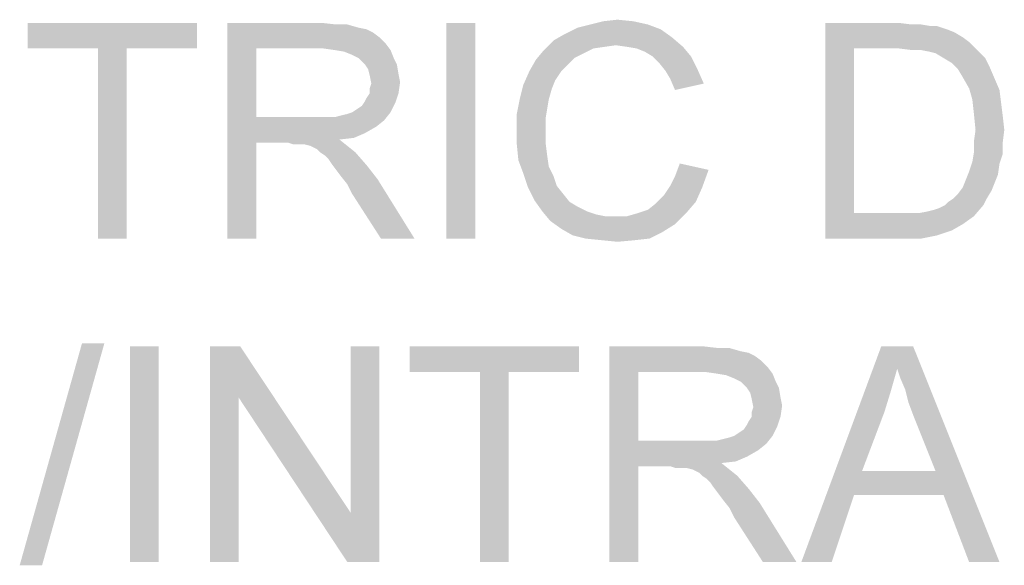
# Paper-space layout '45651_1_1' of a CAD drawing. Units: millimetres. Extents: x 0 to 594, y 0 to 420.
# Drawn here: x 547 to 560, y 173 to 181 of the extents above; entities that cross this region are included whole.
import ezdxf

# ---------------------------------------------------------------- set-up
doc = ezdxf.new("R2010")
doc.units = ezdxf.units.MM
doc.header["$LTSCALE"] = 32.67
doc.layers.get('0').update_dxf_attribs({"linetype": 'CONTINUOUS'})

psp = doc.layouts.new('45651_1_1')

# ---------------------------------------------------------------- linework, layer by layer
at = {"color": 5, "linetype": 'Continuous'}
for points in [[(555.3387, 180.7089), (554.7387, 180.6644), (554.9165, 180.7089)], [(554.7387, 180.6644), (555.3387, 180.7089), (555.5387, 180.6644)], [(554.9165, 180.7089), (555.1165, 180.7311), (555.3387, 180.7089)], [(549.272, 180.6867), (546.9165, 180.3311), (546.9165, 180.6867)], [(547.8942, 180.3311), (546.9165, 180.3311), (549.272, 180.6867)], [(548.2942, 180.3311), (547.8942, 180.3311), (549.272, 180.6867)], [(548.2942, 180.3311), (549.272, 180.6867), (549.272, 180.3311)], [(549.6942, 180.6867), (551.0053, 180.6867), (550.0942, 180.3311)], [(550.0942, 180.3311), (549.6942, 177.6867), (549.6942, 180.6867)], [(551.0053, 180.6867), (551.2053, 180.6644), (550.0942, 180.3311)], [(551.3609, 180.6644), (551.5165, 180.62), (550.0942, 180.3311)], [(551.2053, 180.6644), (551.3609, 180.6644), (550.0942, 180.3311)], [(551.5165, 180.62), (551.6276, 180.5978), (550.0942, 180.3311)], [(551.6276, 180.5978), (551.7165, 180.5533), (550.0942, 180.3311)], [(553.1387, 180.6867), (552.7387, 177.6867), (552.7387, 180.6867)], [(552.7387, 177.6867), (553.1387, 180.6867), (553.1387, 177.6867)], [(555.7165, 180.5978), (554.3831, 180.5311), (554.5609, 180.62)], [(554.3831, 180.5311), (555.7165, 180.5978), (555.872, 180.4867)], [(555.5387, 180.6644), (554.5609, 180.62), (554.7387, 180.6644)], [(554.5609, 180.62), (555.5387, 180.6644), (555.7165, 180.5978)], [(558.0053, 180.6867), (559.0276, 180.6867), (558.4053, 180.3311)], [(558.4053, 180.3311), (558.0053, 177.6867), (558.0053, 180.6867)], [(559.0276, 180.6867), (559.2053, 180.6644), (558.4053, 180.3311)], [(559.3387, 180.6644), (559.472, 180.6422), (558.4053, 180.3311)], [(559.2053, 180.6644), (559.3387, 180.6644), (558.4053, 180.3311)], [(559.5609, 180.6422), (559.6942, 180.5978), (558.4053, 180.3311)], [(559.472, 180.6422), (559.5609, 180.6422), (558.4053, 180.3311)], [(559.6942, 180.5978), (559.8053, 180.5533), (558.4053, 180.3311)], [(551.7165, 180.5533), (551.8053, 180.4867), (550.0942, 180.3311)], [(551.8053, 180.4867), (551.8942, 180.3978), (550.0942, 180.3311)], [(555.0942, 180.3755), (554.0942, 180.3089), (554.2276, 180.4422)], [(555.872, 180.4867), (554.2276, 180.4422), (554.3831, 180.5311)], [(555.0942, 180.3755), (554.2276, 180.4422), (555.872, 180.4867)], [(555.2498, 180.3533), (555.0942, 180.3755), (555.872, 180.4867)], [(555.2498, 180.3533), (555.872, 180.4867), (556.0276, 180.3533)], [(559.8053, 180.5533), (559.9165, 180.4867), (558.4053, 180.3311)], [(559.9165, 180.4867), (560.0053, 180.42), (558.4053, 180.3311)], [(559.0276, 180.3311), (558.4053, 180.3311), (560.0053, 180.42)], [(559.2053, 180.3089), (559.0276, 180.3311), (560.0053, 180.42)], [(559.3387, 180.3089), (559.2053, 180.3089), (560.0053, 180.42)], [(559.3387, 180.3089), (560.0053, 180.42), (560.1165, 180.3089)], [(548.2942, 180.3311), (547.8942, 177.6867), (547.8942, 180.3311)], [(547.8942, 177.6867), (548.2942, 180.3311), (548.2942, 177.6867)], [(550.0942, 180.3311), (550.0942, 179.3755), (549.6942, 177.6867)], [(551.0276, 180.3311), (550.0942, 180.3311), (551.8942, 180.3978)], [(551.1831, 180.3089), (551.0276, 180.3311), (551.8942, 180.3978)], [(551.1831, 180.3089), (551.8942, 180.3978), (551.9609, 180.3089)], [(551.9609, 180.3089), (551.3165, 180.2867), (551.1831, 180.3089)], [(551.4276, 180.2422), (551.3165, 180.2867), (551.9609, 180.3089)], [(551.5165, 180.1978), (551.4276, 180.2422), (551.9609, 180.3089)], [(551.5165, 180.1978), (551.9609, 180.3089), (552.0053, 180.1978)], [(554.6498, 180.2644), (553.9831, 180.1755), (554.0942, 180.3089)], [(555.0942, 180.3755), (554.9387, 180.3533), (554.0942, 180.3089)], [(554.9387, 180.3533), (554.7831, 180.3311), (554.0942, 180.3089)], [(554.0942, 180.3089), (554.7831, 180.3311), (554.6498, 180.2644)], [(556.0276, 180.3533), (555.3831, 180.3311), (555.2498, 180.3533)], [(555.4942, 180.2867), (555.3831, 180.3311), (556.0276, 180.3533)], [(555.6053, 180.22), (555.4942, 180.2867), (556.0276, 180.3533)], [(555.6053, 180.22), (556.0276, 180.3533), (556.1387, 180.22)], [(558.4053, 180.3311), (558.4053, 178.0422), (558.0053, 177.6867)], [(560.1165, 180.3089), (559.4498, 180.2867), (559.3387, 180.3089)], [(559.5387, 180.2644), (559.4498, 180.2867), (560.1165, 180.3089)], [(559.6498, 180.1978), (559.5387, 180.2644), (560.1165, 180.3089)], [(559.6498, 180.1978), (560.1165, 180.3089), (560.2276, 180.1978)], [(552.0053, 180.1978), (551.6053, 180.1089), (551.5165, 180.1978)], [(551.6053, 180.1089), (552.0053, 180.1978), (552.0498, 180.1089)], [(554.4276, 180.1089), (553.8942, 180.02), (553.9831, 180.1755)], [(554.6498, 180.2644), (554.5165, 180.1978), (553.9831, 180.1755)], [(553.9831, 180.1755), (554.5165, 180.1978), (554.4276, 180.1089)], [(556.1387, 180.22), (555.6942, 180.1311), (555.6053, 180.22)], [(555.6942, 180.1311), (556.1387, 180.22), (556.2276, 180.0422)], [(560.2276, 180.1978), (559.7609, 180.1311), (559.6498, 180.1978)], [(559.7609, 180.1311), (560.2276, 180.1978), (560.2942, 180.0644)], [(552.0498, 180.1089), (551.6498, 180.0422), (551.6053, 180.1089)], [(551.6498, 180.0422), (552.0498, 180.1089), (552.072, 179.9755)], [(552.072, 179.9755), (551.672, 179.9533), (551.6498, 180.0422)], [(554.3387, 180.02), (554.2498, 179.8867), (553.8053, 179.82)], [(554.3387, 180.02), (553.8053, 179.82), (553.8942, 180.02)], [(553.8942, 180.02), (554.4276, 180.1089), (554.3387, 180.02)], [(556.2276, 180.0422), (555.7831, 180.02), (555.6942, 180.1311)], [(555.8498, 179.9089), (555.7831, 180.02), (556.2276, 180.0422)], [(555.8498, 179.9089), (556.2276, 180.0422), (556.3165, 179.8422)], [(560.2942, 180.0644), (559.8498, 180.0422), (559.7609, 180.1311)], [(559.9165, 179.9311), (559.8498, 180.0422), (560.2942, 180.0644)], [(559.9165, 179.9311), (560.2942, 180.0644), (560.3609, 179.9089)], [(551.672, 179.9533), (552.072, 179.9755), (552.0942, 179.8644)], [(552.0942, 179.8644), (551.6942, 179.8422), (551.672, 179.9533)], [(553.8053, 179.82), (554.2498, 179.8867), (554.2053, 179.7755)], [(556.3165, 179.8422), (555.9165, 179.7533), (555.8498, 179.9089)], [(560.3609, 179.9089), (560.0053, 179.7755), (559.9165, 179.9311)], [(560.0053, 179.7755), (560.3609, 179.9089), (560.4276, 179.7533)], [(551.672, 179.7755), (551.6942, 179.8422), (552.0942, 179.8644)], [(551.672, 179.7089), (551.672, 179.7755), (552.0942, 179.8644)], [(551.672, 179.7089), (552.0942, 179.8644), (552.072, 179.7089)], [(554.2053, 179.7755), (553.7609, 179.6422), (553.8053, 179.82)], [(553.7609, 179.6422), (554.2053, 179.7755), (554.1609, 179.62)], [(560.4276, 179.7533), (560.0498, 179.62), (560.0053, 179.7755)], [(560.0498, 179.62), (560.4276, 179.7533), (560.4498, 179.5755)], [(551.6053, 179.5978), (551.6276, 179.6422), (552.072, 179.7089)], [(551.6053, 179.5978), (552.072, 179.7089), (552.0276, 179.5755)], [(552.072, 179.7089), (551.6276, 179.6422), (551.672, 179.7089)], [(554.1609, 179.62), (553.7165, 179.42), (553.7609, 179.6422)], [(554.1609, 179.62), (554.1387, 179.4867), (553.7165, 179.42)], [(560.4498, 179.5755), (560.072, 179.42), (560.0498, 179.62)], [(551.4276, 179.4422), (551.4942, 179.4867), (552.0276, 179.5755)], [(551.4276, 179.4422), (552.0276, 179.5755), (551.9609, 179.4422)], [(551.4942, 179.4867), (551.5609, 179.5311), (552.0276, 179.5755)], [(552.0276, 179.5755), (551.5609, 179.5311), (551.6053, 179.5978)], [(553.7165, 179.42), (554.1387, 179.4867), (554.1165, 179.3533)], [(560.072, 179.42), (560.4498, 179.5755), (560.472, 179.3978)], [(550.0942, 179.3755), (550.0942, 179.02), (549.6942, 177.6867)], [(551.1831, 179.3755), (551.872, 179.3311), (550.0942, 179.02)], [(551.072, 179.3755), (551.1831, 179.3755), (550.0942, 179.02)], [(550.9387, 179.3755), (551.072, 179.3755), (550.0942, 179.02)], [(550.0942, 179.3755), (550.9387, 179.3755), (550.0942, 179.02)], [(551.872, 179.3311), (551.7609, 179.2422), (550.0942, 179.02)], [(551.1831, 179.3755), (551.272, 179.3978), (551.9609, 179.4422)], [(551.1831, 179.3755), (551.9609, 179.4422), (551.872, 179.3311)], [(551.272, 179.3978), (551.3609, 179.42), (551.9609, 179.4422)], [(551.9609, 179.4422), (551.3609, 179.42), (551.4276, 179.4422)], [(554.1165, 179.3533), (553.7165, 179.1978), (553.7165, 179.42)], [(553.7165, 179.1978), (554.1165, 179.3533), (554.1165, 179.1978)], [(560.472, 179.3978), (560.0942, 179.1978), (560.072, 179.42)], [(560.0942, 179.1978), (560.472, 179.3978), (560.4942, 179.1978)], [(551.7609, 179.2422), (551.6053, 179.1533), (550.0942, 179.02)], [(554.1165, 179.1978), (554.1165, 179.02), (553.7165, 178.9978)], [(554.1165, 179.1978), (553.7165, 178.9978), (553.7165, 179.1978)], [(560.4942, 179.1978), (560.072, 179.0422), (560.0942, 179.1978)], [(560.072, 179.0422), (560.4942, 179.1978), (560.472, 179.02)], [(551.6053, 179.1533), (551.4498, 179.0867), (550.0942, 179.02)], [(551.4498, 179.0867), (551.2498, 179.0644), (550.0942, 179.02)], [(550.5387, 179.02), (550.0942, 179.02), (551.2498, 179.0644)], [(550.6053, 178.9978), (550.5387, 179.02), (551.2498, 179.0644)], [(550.672, 178.9978), (550.6053, 178.9978), (551.2498, 179.0644)], [(550.7165, 178.9978), (550.672, 178.9978), (551.2498, 179.0644)], [(550.7609, 178.9978), (550.7165, 178.9978), (551.2498, 179.0644)], [(550.8498, 178.9755), (550.7609, 178.9978), (551.2498, 179.0644)], [(550.8498, 178.9755), (551.2498, 179.0644), (551.3609, 178.9755)], [(549.6942, 177.6867), (550.0942, 179.02), (550.0942, 177.6867)], [(551.3609, 178.9755), (550.9387, 178.9311), (550.8498, 178.9755)], [(550.9831, 178.8867), (550.9387, 178.9311), (551.3609, 178.9755)], [(550.9831, 178.8867), (551.3609, 178.9755), (551.472, 178.8867)], [(553.7165, 178.9978), (554.1165, 179.02), (554.1387, 178.8422)], [(554.1387, 178.8422), (553.7387, 178.7755), (553.7165, 178.9978)], [(560.472, 179.02), (560.072, 178.8867), (560.072, 179.0422)], [(560.072, 178.8867), (560.472, 179.02), (560.472, 178.8644)], [(551.472, 178.8867), (551.0498, 178.8422), (550.9831, 178.8867)], [(551.0942, 178.7978), (551.0498, 178.8422), (551.472, 178.8867)], [(551.1387, 178.7311), (551.0942, 178.7978), (551.472, 178.8867)], [(551.1387, 178.7311), (551.472, 178.8867), (551.6276, 178.7089)], [(553.7387, 178.7755), (554.1387, 178.8422), (554.1609, 178.6867)], [(560.472, 178.8644), (560.0498, 178.7533), (560.072, 178.8867)], [(560.0498, 178.7533), (560.472, 178.8644), (560.4276, 178.7311)], [(551.6276, 178.7089), (551.2053, 178.6422), (551.1387, 178.7311)], [(551.272, 178.5533), (551.2053, 178.6422), (551.6276, 178.7089)], [(551.272, 178.5533), (551.6276, 178.7089), (551.7831, 178.5089)], [(554.1609, 178.6867), (553.8053, 178.5978), (553.7387, 178.7755)], [(553.8053, 178.5978), (554.1609, 178.6867), (554.2276, 178.5533)], [(555.8498, 178.42), (555.9165, 178.5533), (556.3831, 178.6422)], [(555.8498, 178.42), (556.3831, 178.6422), (556.2942, 178.3978)], [(556.3831, 178.6422), (555.9165, 178.5533), (555.9831, 178.7311)], [(560.4276, 178.7311), (560.0053, 178.62), (560.0498, 178.7533)], [(560.0053, 178.62), (560.4276, 178.7311), (560.4053, 178.5755)], [(551.7831, 178.5089), (551.3609, 178.4422), (551.272, 178.5533)], [(551.4276, 178.3089), (551.3609, 178.4422), (551.7831, 178.5089)], [(551.8276, 177.6867), (551.4276, 178.3089), (551.7831, 178.5089)], [(551.8276, 177.6867), (551.7831, 178.5089), (552.2942, 177.6867)], [(554.2276, 178.5533), (553.872, 178.3978), (553.8053, 178.5978)], [(554.2276, 178.5533), (554.272, 178.42), (553.872, 178.3978)], [(560.3609, 178.4644), (559.9165, 178.3978), (559.9609, 178.5089)], [(560.4053, 178.5755), (559.9609, 178.5089), (560.0053, 178.62)], [(559.9609, 178.5089), (560.4053, 178.5755), (560.3609, 178.4644)], [(553.872, 178.3978), (554.272, 178.42), (554.3609, 178.3089)], [(554.3609, 178.3089), (553.9609, 178.22), (553.872, 178.3978)], [(556.2942, 178.3978), (555.7609, 178.2867), (555.8498, 178.42)], [(555.7609, 178.2867), (556.2942, 178.3978), (556.2053, 178.1978)], [(560.3165, 178.3533), (559.8498, 178.3089), (559.9165, 178.3978)], [(559.9165, 178.3978), (560.3609, 178.4644), (560.3165, 178.3533)], [(553.9609, 178.22), (554.3609, 178.3089), (554.4498, 178.1978)], [(556.2053, 178.1978), (555.6498, 178.1755), (555.7609, 178.2867)], [(559.672, 178.1533), (559.7165, 178.1978), (560.2498, 178.2422)], [(559.672, 178.1533), (560.2498, 178.2422), (560.2053, 178.1533)], [(560.2498, 178.2422), (559.7165, 178.1978), (559.7831, 178.2422)], [(559.7831, 178.2422), (559.8498, 178.3089), (560.3165, 178.3533)], [(559.7831, 178.2422), (560.3165, 178.3533), (560.2498, 178.2422)], [(554.4498, 178.1978), (554.072, 178.0644), (553.9609, 178.22)], [(554.4498, 178.1978), (554.5609, 178.1311), (554.072, 178.0644)], [(554.072, 178.0644), (554.5609, 178.1311), (554.6942, 178.0644)], [(555.4053, 178.0422), (555.5387, 178.0867), (556.2053, 178.1978)], [(555.4053, 178.0422), (556.2053, 178.1978), (556.072, 178.0422)], [(555.5387, 178.0867), (555.6498, 178.1755), (556.2053, 178.1978)], [(559.3165, 178.0422), (559.4276, 178.0644), (560.2053, 178.1533)], [(559.3165, 178.0422), (560.2053, 178.1533), (560.072, 177.9978)], [(559.4276, 178.0644), (559.5165, 178.0867), (560.2053, 178.1533)], [(559.5165, 178.0867), (559.5831, 178.1089), (560.2053, 178.1533)], [(560.2053, 178.1533), (559.5831, 178.1089), (559.672, 178.1533)], [(554.6942, 178.0644), (554.1831, 177.9311), (554.072, 178.0644)], [(554.6942, 178.0644), (554.8276, 178.02), (554.1831, 177.9311)], [(554.1831, 177.9311), (555.2498, 177.9978), (556.072, 178.0422)], [(554.1831, 177.9311), (556.072, 178.0422), (555.9165, 177.8867)], [(554.8276, 178.02), (554.9387, 177.9978), (554.1831, 177.9311)], [(555.0942, 177.9978), (555.2498, 177.9978), (554.1831, 177.9311)], [(554.9387, 177.9978), (555.0942, 177.9978), (554.1831, 177.9311)], [(556.072, 178.0422), (555.2498, 177.9978), (555.4053, 178.0422)], [(559.3165, 178.0422), (560.072, 177.9978), (558.0053, 177.6867)], [(559.1831, 178.0422), (559.3165, 178.0422), (558.0053, 177.6867)], [(559.0498, 178.0422), (559.1831, 178.0422), (558.0053, 177.6867)], [(558.4053, 178.0422), (559.0498, 178.0422), (558.0053, 177.6867)], [(560.072, 177.9978), (559.9165, 177.8867), (558.0053, 177.6867)], [(555.9165, 177.8867), (554.3387, 177.82), (554.1831, 177.9311)], [(554.3387, 177.82), (555.9165, 177.8867), (555.7387, 177.7755)], [(555.7387, 177.7755), (554.4942, 177.7311), (554.3387, 177.82)], [(559.9165, 177.8867), (559.7609, 177.7978), (558.0053, 177.6867)], [(554.672, 177.6867), (554.4942, 177.7311), (555.7387, 177.7755)], [(554.672, 177.6867), (555.7387, 177.7755), (555.5609, 177.6867)], [(555.5609, 177.6867), (554.8942, 177.6644), (554.672, 177.6867)], [(554.8942, 177.6644), (555.5609, 177.6867), (555.3609, 177.6644)], [(559.7609, 177.7978), (559.5609, 177.7311), (558.0053, 177.6867)], [(559.072, 177.6867), (558.0053, 177.6867), (559.5609, 177.7311)], [(559.072, 177.6867), (559.5609, 177.7311), (559.3387, 177.6867)], [(555.3609, 177.6644), (555.1165, 177.6422), (554.8942, 177.6644)], [(547.9831, 176.2311), (546.8053, 173.1422), (547.672, 176.2311)], [(546.8053, 173.1422), (547.9831, 176.2311), (547.1165, 173.1422)], [(548.7387, 176.1867), (548.3387, 173.1867), (548.3387, 176.1867)], [(548.3387, 173.1867), (548.7387, 176.1867), (548.7387, 173.1867)], [(549.872, 176.1867), (549.8498, 175.4755), (549.4498, 173.1867)], [(549.872, 176.1867), (549.4498, 173.1867), (549.4498, 176.1867)], [(549.8498, 175.4755), (549.872, 176.1867), (551.4053, 173.8755)], [(551.3609, 173.1867), (551.4053, 173.8755), (551.8053, 176.1867)], [(551.3609, 173.1867), (551.8053, 176.1867), (551.8053, 173.1867)], [(551.8053, 176.1867), (551.4053, 173.8755), (551.4053, 176.1867)], [(554.5831, 176.1867), (552.2276, 175.8311), (552.2276, 176.1867)], [(553.2053, 175.8311), (552.2276, 175.8311), (554.5831, 176.1867)], [(553.6053, 175.8311), (553.2053, 175.8311), (554.5831, 176.1867)], [(553.6053, 175.8311), (554.5831, 176.1867), (554.5831, 175.8311)], [(555.0053, 176.1867), (556.3165, 176.1867), (555.4053, 175.8311)], [(555.4053, 175.8311), (555.0053, 173.1867), (555.0053, 176.1867)], [(556.3165, 176.1867), (556.5165, 176.1644), (555.4053, 175.8311)], [(559.0053, 175.8755), (557.672, 173.1867), (558.7831, 176.1867)], [(558.7831, 176.1867), (559.2276, 176.1867), (559.0053, 175.8755)], [(559.0498, 175.7422), (559.0053, 175.8755), (559.2276, 176.1867)], [(559.1165, 175.5867), (559.0498, 175.7422), (559.2276, 176.1867)], [(559.1609, 175.4089), (559.1165, 175.5867), (559.2276, 176.1867)], [(559.2276, 175.2311), (559.1609, 175.4089), (559.2276, 176.1867)], [(559.5387, 174.4533), (559.2276, 175.2311), (559.2276, 176.1867)], [(559.6498, 174.12), (559.5387, 174.4533), (559.2276, 176.1867)], [(560.0053, 173.1867), (559.6498, 174.12), (559.2276, 176.1867)], [(560.0053, 173.1867), (559.2276, 176.1867), (560.4276, 173.1867)], [(556.672, 176.1644), (556.8276, 176.12), (555.4053, 175.8311)], [(556.5165, 176.1644), (556.672, 176.1644), (555.4053, 175.8311)], [(556.8276, 176.12), (556.9387, 176.0978), (555.4053, 175.8311)], [(556.9387, 176.0978), (557.0276, 176.0533), (555.4053, 175.8311)], [(557.0276, 176.0533), (557.1165, 175.9867), (555.4053, 175.8311)], [(557.1165, 175.9867), (557.2053, 175.8978), (555.4053, 175.8311)], [(553.6053, 175.8311), (553.2053, 173.1867), (553.2053, 175.8311)], [(553.2053, 173.1867), (553.6053, 175.8311), (553.6053, 173.1867)], [(555.4053, 175.8311), (555.4053, 174.8755), (555.0053, 173.1867)], [(556.3387, 175.8311), (555.4053, 175.8311), (557.2053, 175.8978)], [(556.4942, 175.8089), (556.3387, 175.8311), (557.2053, 175.8978)], [(556.4942, 175.8089), (557.2053, 175.8978), (557.272, 175.8089)], [(557.272, 175.8089), (556.6276, 175.7867), (556.4942, 175.8089)], [(556.7387, 175.7422), (556.6276, 175.7867), (557.272, 175.8089)], [(556.8276, 175.6978), (556.7387, 175.7422), (557.272, 175.8089)], [(556.8276, 175.6978), (557.272, 175.8089), (557.3165, 175.6978)], [(559.0053, 175.8755), (558.9165, 175.5644), (557.672, 173.1867)], [(557.3165, 175.6978), (556.9165, 175.6089), (556.8276, 175.6978)], [(556.9165, 175.6089), (557.3165, 175.6978), (557.3609, 175.6089)], [(557.3609, 175.6089), (556.9609, 175.5422), (556.9165, 175.6089)], [(556.9609, 175.5422), (557.3609, 175.6089), (557.3831, 175.4755)], [(557.3831, 175.4755), (556.9831, 175.4533), (556.9609, 175.5422)], [(558.9165, 175.5644), (558.8276, 175.2755), (557.672, 173.1867)], [(549.4498, 173.1867), (549.8498, 175.4755), (549.8498, 173.1867)], [(551.4053, 173.8755), (551.3609, 173.1867), (549.8498, 175.4755)], [(556.9831, 175.4533), (557.3831, 175.4755), (557.4053, 175.3644)], [(557.4053, 175.3644), (557.0053, 175.3422), (556.9831, 175.4533)], [(556.9831, 175.2755), (557.0053, 175.3422), (557.4053, 175.3644)], [(556.9831, 175.2089), (556.9831, 175.2755), (557.4053, 175.3644)], [(556.9831, 175.2089), (557.4053, 175.3644), (557.3831, 175.2089)], [(558.8276, 175.2755), (558.5165, 174.4533), (557.672, 173.1867)], [(557.3387, 175.0755), (556.872, 175.0311), (556.9165, 175.0978)], [(556.9165, 175.0978), (556.9387, 175.1422), (557.3831, 175.2089)], [(556.9165, 175.0978), (557.3831, 175.2089), (557.3387, 175.0755)], [(557.3831, 175.2089), (556.9387, 175.1422), (556.9831, 175.2089)], [(556.7387, 174.9422), (556.8053, 174.9867), (557.3387, 175.0755)], [(556.7387, 174.9422), (557.3387, 175.0755), (557.272, 174.9422)], [(556.8053, 174.9867), (556.872, 175.0311), (557.3387, 175.0755)], [(555.4053, 174.8755), (555.4053, 174.52), (555.0053, 173.1867)], [(556.4942, 174.8755), (557.1831, 174.8311), (555.4053, 174.52)], [(556.3831, 174.8755), (556.4942, 174.8755), (555.4053, 174.52)], [(556.2498, 174.8755), (556.3831, 174.8755), (555.4053, 174.52)], [(555.4053, 174.8755), (556.2498, 174.8755), (555.4053, 174.52)], [(557.1831, 174.8311), (557.072, 174.7422), (555.4053, 174.52)], [(556.4942, 174.8755), (556.5831, 174.8978), (557.272, 174.9422)], [(556.4942, 174.8755), (557.272, 174.9422), (557.1831, 174.8311)], [(556.5831, 174.8978), (556.672, 174.92), (557.272, 174.9422)], [(557.272, 174.9422), (556.672, 174.92), (556.7387, 174.9422)], [(557.072, 174.7422), (556.9165, 174.6533), (555.4053, 174.52)], [(556.9165, 174.6533), (556.7609, 174.5867), (555.4053, 174.52)], [(556.7609, 174.5867), (556.5609, 174.5644), (555.4053, 174.52)], [(555.8498, 174.52), (555.4053, 174.52), (556.5609, 174.5644)], [(555.9165, 174.4978), (555.8498, 174.52), (556.5609, 174.5644)], [(555.9831, 174.4978), (555.9165, 174.4978), (556.5609, 174.5644)], [(556.0276, 174.4978), (555.9831, 174.4978), (556.5609, 174.5644)], [(556.072, 174.4978), (556.0276, 174.4978), (556.5609, 174.5644)], [(556.1609, 174.4755), (556.072, 174.4978), (556.5609, 174.5644)], [(556.1609, 174.4755), (556.5609, 174.5644), (556.672, 174.4755)], [(555.0053, 173.1867), (555.4053, 174.52), (555.4053, 173.1867)], [(556.672, 174.4755), (556.2498, 174.4311), (556.1609, 174.4755)], [(556.2942, 174.3867), (556.2498, 174.4311), (556.672, 174.4755)], [(556.2942, 174.3867), (556.672, 174.4755), (556.7831, 174.3867)], [(558.5165, 174.4533), (558.4053, 174.12), (557.672, 173.1867)], [(558.5165, 174.4533), (559.5387, 174.4533), (558.4053, 174.12)], [(559.6498, 174.12), (558.4053, 174.12), (559.5387, 174.4533)], [(556.7831, 174.3867), (556.3609, 174.3422), (556.2942, 174.3867)], [(556.4053, 174.2978), (556.3609, 174.3422), (556.7831, 174.3867)], [(556.4498, 174.2311), (556.4053, 174.2978), (556.7831, 174.3867)], [(556.4498, 174.2311), (556.7831, 174.3867), (556.9387, 174.2089)], [(556.9387, 174.2089), (556.5165, 174.1422), (556.4498, 174.2311)], [(556.5831, 174.0533), (556.5165, 174.1422), (556.9387, 174.2089)], [(556.5831, 174.0533), (556.9387, 174.2089), (557.0942, 174.0089)], [(557.0942, 174.0089), (556.672, 173.9422), (556.5831, 174.0533)], [(556.7387, 173.8089), (556.672, 173.9422), (557.0942, 174.0089)], [(557.1387, 173.1867), (556.7387, 173.8089), (557.0942, 174.0089)], [(557.1387, 173.1867), (557.0942, 174.0089), (557.6053, 173.1867)], [(557.672, 173.1867), (558.4053, 174.12), (558.0942, 173.1867)]]:
    psp.add_solid(points, dxfattribs=at)

doc.saveas('drawing.dxf')
